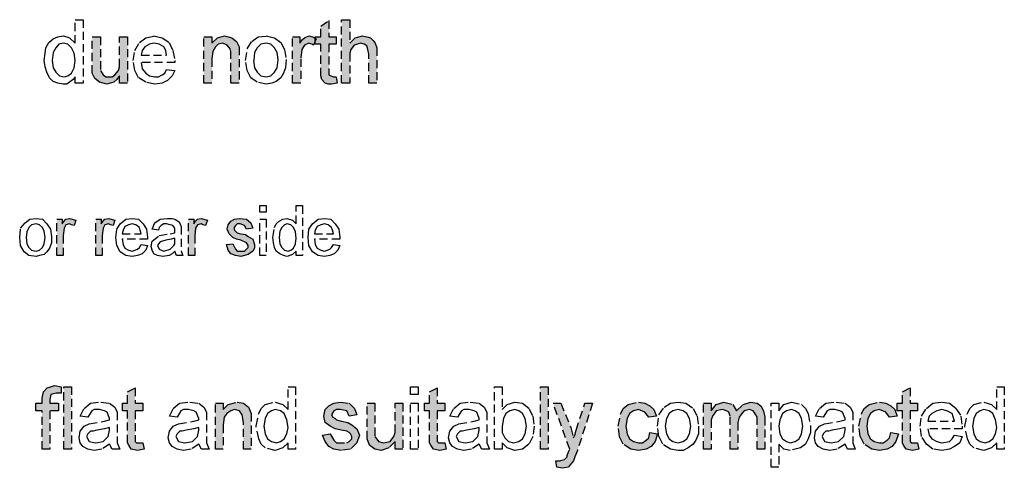
# Model space of a CAD drawing. Extents: x 514 to 8580, y 1169 to 4928.
# Drawn here: x 7040 to 8580, y 2684 to 3385 of the extents above; entities that cross this region are included whole.
import ezdxf

# ---------------------------------------------------------------- set-up
doc = ezdxf.new("R2010")
doc.units = 0
doc.linetypes.add('DASHED', pattern=[19.05, 12.7, -6.35])
doc.layers.add('LAYER05', color=7, linetype='Continuous')

msp = doc.modelspace()

# ---------------------------------------------------------------- hatches: boundary and pattern name
at = {"layer": 'LAYER05', "linetype": 'DASHED'}
for points in [[(7534.8, 3296.1), (7536.2, 3286.2), (7527.7, 3284.8), (7522, 3284.8), (7517.8, 3286.2), (7512.1, 3291.9), (7510.7, 3297.5), (7510.7, 3347.2), (7502.1, 3347.2), (7502.1, 3358.5), (7510.7, 3358.5), (7510.7, 3375.6), (7523.4, 3384.1), (7523.4, 3358.5), (7534.8, 3358.5), (7534.8, 3347.2), (7523.4, 3347.2), (7523.4, 3299), (7526.3, 3297.5), (7530.5, 3296.1)], [(7543.3, 3286.2), (7543.3, 3385.5), (7556.1, 3385.5), (7556.1, 3348.6), (7564.6, 3357.1), (7575.9, 3360), (7583, 3358.5), (7588.7, 3357.1), (7592.9, 3352.9), (7595.8, 3348.6), (7598.6, 3341.5), (7598.6, 3286.2), (7585.8, 3286.2), (7585.8, 3331.6), (7584.4, 3338.7), (7583, 3344.4), (7578.8, 3347.2), (7573.1, 3348.6), (7563.1, 3345.8), (7557.5, 3338.7), (7556.1, 3333), (7556.1, 3286.2)], [(7195.7, 3286.2), (7195.7, 3297.5), (7191.5, 3291.9), (7187.2, 3287.6), (7175.9, 3284.8), (7164.5, 3287.6), (7157.4, 3293.3), (7153.2, 3301.8), (7153.2, 3358.5), (7165.9, 3358.5), (7165.9, 3306), (7170.2, 3299), (7174.4, 3296.1), (7184.4, 3296.1), (7188.6, 3299), (7194.3, 3306), (7195.7, 3311.7), (7195.7, 3358.5), (7208.5, 3358.5), (7208.5, 3286.2)], [(7327.7, 3286.2), (7327.7, 3358.5), (7340.4, 3358.5), (7340.4, 3348.6), (7348.9, 3357.1), (7360.3, 3360), (7371.6, 3357.1), (7378.7, 3351.4), (7383, 3342.9), (7383, 3286.2), (7370.2, 3286.2), (7370.2, 3335.8), (7368.8, 3340.1), (7364.5, 3345.8), (7357.4, 3348.6), (7350.4, 3347.2), (7346.1, 3342.9), (7341.8, 3335.8), (7340.4, 3324.5), (7340.4, 3286.2)], [(7466.7, 3286.2), (7466.7, 3358.5), (7478, 3358.5), (7478, 3348.6), (7482.3, 3354.3), (7485.1, 3357.1), (7492.2, 3360), (7497.9, 3358.5), (7503.6, 3355.7), (7499.3, 3345.8), (7496.5, 3347.2), (7492.2, 3348.6), (7485.1, 3345.8), (7480.9, 3338.7), (7479.4, 3324.5), (7479.4, 3286.2)], [(7097.8, 3016.6), (7097.8, 3073.4), (7106.3, 3073.4), (7106.3, 3066.3), (7109.2, 3070.6), (7112, 3073.4), (7117.7, 3074.8), (7127.6, 3072), (7124.8, 3063.5), (7120.5, 3064.9), (7117.7, 3066.3), (7112, 3064.9), (7109.2, 3059.2), (7107.8, 3047.9), (7107.8, 3016.6)], [(7158.8, 3016.6), (7158.8, 3073.4), (7167.3, 3073.4), (7167.3, 3066.3), (7170.2, 3070.6), (7173, 3073.4), (7178.7, 3074.8), (7188.6, 3072), (7185.8, 3063.5), (7181.5, 3064.9), (7178.7, 3066.3), (7173, 3064.9), (7170.2, 3059.2), (7168.8, 3047.9), (7168.8, 3016.6)], [(7303.5, 3016.6), (7303.5, 3073.4), (7312, 3073.4), (7312, 3066.3), (7314.9, 3070.6), (7317.7, 3073.4), (7323.4, 3074.8), (7333.3, 3072), (7330.5, 3063.5), (7326.2, 3064.9), (7323.4, 3066.3), (7317.7, 3064.9), (7314.9, 3059.2), (7313.5, 3047.9), (7313.5, 3016.6)], [(7363.1, 3033.7), (7373.1, 3035.1), (7377.3, 3026.6), (7380.1, 3023.7), (7391.5, 3023.7), (7397.2, 3029.4), (7397.2, 3032.3), (7395.7, 3035.1), (7394.3, 3036.5), (7385.8, 3040.8), (7378.7, 3042.2), (7373.1, 3045), (7367.4, 3050.7), (7364.5, 3057.8), (7366, 3064.9), (7370.2, 3070.6), (7375.9, 3073.4), (7383, 3074.8), (7394.3, 3073.4), (7401.4, 3067.7), (7404.3, 3059.2), (7394.3, 3057.8), (7391.5, 3063.5), (7384.4, 3066.3), (7380.1, 3066.3), (7377.3, 3063.5), (7374.5, 3059.2), (7375.9, 3056.4), (7380.1, 3052.1), (7385.8, 3050.7), (7392.9, 3049.3), (7397.2, 3046.4), (7404.3, 3042.2), (7407.1, 3033.7), (7407.1, 3028), (7404.3, 3023.7), (7397.2, 3018.1), (7385.8, 3015.2), (7377.3, 3016.6), (7370.2, 3019.5), (7366, 3025.2)], [(7074.7, 2713.8), (7074.7, 2773.6), (7064.7, 2773.6), (7064.7, 2785.6), (7074.7, 2785.6), (7074.7, 2793.5), (7076.7, 2803.5), (7082.6, 2809.5), (7094.6, 2813.5), (7104.6, 2811.5), (7104.6, 2801.5), (7096.6, 2801.5), (7088.6, 2799.5), (7086.6, 2791.5), (7086.6, 2785.6), (7100.6, 2785.6), (7100.6, 2773.6), (7086.6, 2773.6), (7086.6, 2713.8)], [(7108.6, 2713.8), (7108.6, 2811.5), (7120.5, 2811.5), (7120.5, 2713.8)], [(7232.2, 2723.7), (7234.2, 2713.8), (7224.2, 2711.8), (7214.2, 2713.8), (7210.2, 2719.8), (7208.2, 2723.7), (7208.2, 2773.6), (7200.3, 2773.6), (7200.3, 2785.6), (7208.2, 2785.6), (7208.2, 2803.5), (7220.2, 2809.5), (7220.2, 2785.6), (7232.2, 2785.6), (7232.2, 2773.6), (7220.2, 2773.6), (7220.2, 2725.7), (7222.2, 2723.7)], [(7704.7, 2723.7), (7706.7, 2713.8), (7696.7, 2711.8), (7686.8, 2713.8), (7682.8, 2719.8), (7680.8, 2723.7), (7680.8, 2773.6), (7672.8, 2773.6), (7672.8, 2785.6), (7680.8, 2785.6), (7680.8, 2803.5), (7692.8, 2809.5), (7692.8, 2785.6), (7704.7, 2785.6), (7704.7, 2773.6), (7692.8, 2773.6), (7692.8, 2725.7), (7694.7, 2723.7)], [(7854.3, 2713.8), (7854.3, 2811.5), (7866.2, 2811.5), (7866.2, 2713.8)], [(8444.4, 2723.7), (8446.4, 2713.8), (8436.5, 2711.8), (8426.5, 2713.8), (8422.5, 2719.8), (8420.5, 2723.7), (8420.5, 2773.6), (8412.5, 2773.6), (8412.5, 2785.6), (8420.5, 2785.6), (8420.5, 2803.5), (8432.5, 2809.5), (8432.5, 2785.6), (8444.4, 2785.6), (8444.4, 2773.6), (8432.5, 2773.6), (8432.5, 2725.7), (8434.5, 2723.7)], [(7345.8, 2713.8), (7345.8, 2785.6), (7357.8, 2785.6), (7357.8, 2775.6), (7365.8, 2783.6), (7379.7, 2787.5), (7389.7, 2785.6), (7397.7, 2779.6), (7401.7, 2769.6), (7401.7, 2713.8), (7389.7, 2713.8), (7389.7, 2755.6), (7387.7, 2767.6), (7383.7, 2773.6), (7375.7, 2775.6), (7369.8, 2773.6), (7363.8, 2769.6), (7359.8, 2763.6), (7357.8, 2751.7), (7357.8, 2713.8)], [(7513.3, 2735.7), (7525.3, 2737.7), (7531.3, 2727.7), (7535.2, 2723.7), (7551.2, 2723.7), (7555.2, 2725.7), (7559.2, 2729.7), (7559.2, 2733.7), (7557.2, 2737.7), (7555.2, 2739.7), (7551.2, 2741.7), (7543.2, 2743.7), (7533.2, 2745.7), (7525.3, 2749.7), (7517.3, 2755.6), (7515.3, 2765.6), (7517.3, 2775.6), (7523.3, 2781.6), (7531.3, 2785.6), (7541.2, 2787.5), (7555.2, 2785.6), (7563.2, 2777.6), (7567.1, 2767.6), (7555.2, 2765.6), (7551.2, 2773.6), (7541.2, 2775.6), (7535.2, 2775.6), (7531.3, 2773.6), (7527.3, 2767.6), (7529.3, 2763.6), (7533.2, 2761.6), (7535.2, 2759.6), (7543.2, 2757.6), (7553.2, 2755.6), (7559.2, 2751.7), (7567.1, 2745.7), (7571.1, 2735.7), (7567.1, 2723.7), (7557.2, 2713.8), (7543.2, 2711.8), (7531.3, 2713.8), (7523.3, 2717.8), (7517.3, 2725.7)], [(7627, 2713.8), (7627, 2725.7), (7617, 2715.8), (7605, 2711.8), (7595.1, 2713.8), (7587.1, 2719.8), (7583.1, 2729.7), (7583.1, 2785.6), (7595.1, 2785.6), (7595.1, 2733.7), (7601, 2725.7), (7609, 2723.7), (7619, 2725.7), (7625, 2733.7), (7627, 2739.7), (7627, 2785.6), (7638.9, 2785.6), (7638.9, 2713.8)], [(7880.2, 2685.9), (7878.2, 2695.8), (7884.2, 2695.8), (7892.1, 2697.8), (7896.1, 2701.8), (7896.1, 2703.8), (7898.1, 2709.8), (7900.1, 2713.8), (7874.2, 2785.6), (7886.2, 2785.6), (7902.1, 2747.7), (7906.1, 2731.7), (7908.1, 2735.7), (7910.1, 2743.7), (7924, 2785.6), (7936, 2785.6), (7912.1, 2711.8), (7908.1, 2701.8), (7906.1, 2695.8), (7898.1, 2685.9), (7888.2, 2683.9)], [(8025.7, 2739.7), (8037.7, 2737.7), (8033.7, 2725.7), (8027.7, 2717.8), (8019.7, 2713.8), (8007.8, 2711.8), (7995.8, 2713.8), (7983.9, 2721.7), (7977.9, 2733.7), (7975.9, 2749.7), (7979.9, 2769.6), (7983.9, 2777.6), (7991.8, 2783.6), (8007.8, 2787.5), (8017.8, 2785.6), (8025.7, 2781.6), (8031.7, 2775.6), (8035.7, 2765.6), (8023.7, 2763.6), (8017.8, 2771.6), (8007.8, 2775.6), (7999.8, 2773.6), (7993.8, 2769.6), (7989.8, 2761.6), (7987.8, 2749.7), (7989.8, 2737.7), (7993.8, 2729.7), (7999.8, 2725.7), (8007.8, 2723.7), (8013.8, 2723.7), (8019.7, 2727.7), (8023.7, 2731.7)], [(8109.5, 2713.8), (8109.5, 2785.6), (8121.4, 2785.6), (8121.4, 2773.6), (8129.4, 2783.6), (8141.4, 2787.5), (8155.3, 2783.6), (8161.3, 2773.6), (8171.3, 2783.6), (8183.2, 2787.5), (8193.2, 2785.6), (8199.2, 2781.6), (8203.2, 2773.6), (8205.2, 2763.6), (8205.2, 2713.8), (8193.2, 2713.8), (8193.2, 2763.6), (8191.2, 2767.6), (8187.2, 2773.6), (8181.3, 2775.6), (8173.3, 2773.6), (8169.3, 2769.6), (8165.3, 2763.6), (8163.3, 2755.6), (8163.3, 2713.8), (8151.3, 2713.8), (8151.3, 2765.6), (8149.3, 2771.6), (8145.4, 2773.6), (8139.4, 2775.6), (8129.4, 2773.6), (8123.4, 2765.6), (8121.4, 2759.6), (8121.4, 2713.8)], [(8402.6, 2739.7), (8414.5, 2737.7), (8410.5, 2725.7), (8404.6, 2717.8), (8396.6, 2713.8), (8384.6, 2711.8), (8372.7, 2713.8), (8360.7, 2721.7), (8354.7, 2733.7), (8352.7, 2749.7), (8356.7, 2769.6), (8360.7, 2777.6), (8368.7, 2783.6), (8384.6, 2787.5), (8394.6, 2785.6), (8402.6, 2781.6), (8408.6, 2775.6), (8412.5, 2765.6), (8400.6, 2763.6), (8394.6, 2771.6), (8384.6, 2775.6), (8376.6, 2773.6), (8370.7, 2769.6), (8366.7, 2761.6), (8364.7, 2749.7), (8366.7, 2737.7), (8370.7, 2729.7), (8376.6, 2725.7), (8384.6, 2723.7), (8390.6, 2723.7), (8396.6, 2727.7), (8400.6, 2731.7)]]:
    msp.add_hatch(color=7, dxfattribs=at).paths.add_polyline_path(points)

# ---------------------------------------------------------------- linework, layer by layer
at = {"layer": 'LAYER05', "color": 7, "linetype": 'DASHED'}
for points in [[(7126.2, 3286.2), (7126.2, 3296.1), (7123.4, 3291.9), (7117.7, 3287.6), (7113.4, 3284.8), (7107.8, 3284.8), (7099.3, 3286.2), (7092.2, 3289), (7086.5, 3294.7), (7082.2, 3303.2), (7079.4, 3311.7), (7078, 3321.7), (7079.4, 3333), (7080.8, 3341.5), (7085.1, 3350), (7092.2, 3355.7), (7099.3, 3358.5), (7107.8, 3360), (7113.4, 3358.5), (7117.7, 3357.1), (7126.2, 3348.6), (7126.2, 3385.5), (7139, 3385.5), (7139, 3286.2)], [(7534.8, 3296.1), (7536.2, 3286.2), (7527.7, 3284.8), (7522, 3284.8), (7517.8, 3286.2), (7512.1, 3291.9), (7510.7, 3297.5), (7510.7, 3347.2), (7502.1, 3347.2), (7502.1, 3358.5), (7510.7, 3358.5), (7510.7, 3375.6), (7523.4, 3384.1), (7523.4, 3358.5), (7534.8, 3358.5), (7534.8, 3347.2), (7523.4, 3347.2), (7523.4, 3299), (7526.3, 3297.5), (7530.5, 3296.1)], [(7543.3, 3286.2), (7543.3, 3385.5), (7556.1, 3385.5), (7556.1, 3348.6), (7564.6, 3357.1), (7575.9, 3360), (7583, 3358.5), (7588.7, 3357.1), (7592.9, 3352.9), (7595.8, 3348.6), (7598.6, 3341.5), (7598.6, 3286.2), (7585.8, 3286.2), (7585.8, 3331.6), (7584.4, 3338.7), (7583, 3344.4), (7578.8, 3347.2), (7573.1, 3348.6), (7563.1, 3345.8), (7557.5, 3338.7), (7556.1, 3333), (7556.1, 3286.2)], [(7195.7, 3286.2), (7195.7, 3297.5), (7191.5, 3291.9), (7187.2, 3287.6), (7175.9, 3284.8), (7164.5, 3287.6), (7157.4, 3293.3), (7153.2, 3301.8), (7153.2, 3358.5), (7165.9, 3358.5), (7165.9, 3306), (7170.2, 3299), (7174.4, 3296.1), (7184.4, 3296.1), (7188.6, 3299), (7194.3, 3306), (7195.7, 3311.7), (7195.7, 3358.5), (7208.5, 3358.5), (7208.5, 3286.2)], [(7269.5, 3307.5), (7282.3, 3306), (7278, 3297.5), (7270.9, 3290.4), (7262.4, 3286.2), (7251, 3284.8), (7236.9, 3287.6), (7225.5, 3294.7), (7219.8, 3306), (7217, 3321.7), (7219.8, 3337.3), (7226.9, 3350), (7236.9, 3357.1), (7249.6, 3360), (7262.4, 3357.1), (7273.7, 3350), (7279.4, 3337.3), (7282.3, 3321.7), (7282.3, 3318.8), (7229.8, 3318.8), (7231.2, 3308.9), (7236.9, 3301.8), (7242.5, 3297.5), (7251, 3296.1), (7256.7, 3296.1), (7262.4, 3299), (7266.7, 3301.8)], [(7327.7, 3286.2), (7327.7, 3358.5), (7340.4, 3358.5), (7340.4, 3348.6), (7348.9, 3357.1), (7360.3, 3360), (7371.6, 3357.1), (7378.7, 3351.4), (7383, 3342.9), (7383, 3286.2), (7370.2, 3286.2), (7370.2, 3335.8), (7368.8, 3340.1), (7364.5, 3345.8), (7357.4, 3348.6), (7350.4, 3347.2), (7346.1, 3342.9), (7341.8, 3335.8), (7340.4, 3324.5), (7340.4, 3286.2)], [(7392.9, 3321.7), (7395.7, 3340.1), (7402.8, 3351.4), (7412.8, 3358.5), (7425.5, 3360), (7438.3, 3357.1), (7448.2, 3350), (7453.9, 3338.7), (7456.8, 3323.1), (7455.3, 3310.3), (7452.5, 3301.8), (7448.2, 3294.7), (7441.1, 3289), (7434.1, 3286.2), (7425.5, 3284.8), (7411.4, 3287.6), (7401.4, 3294.7), (7395.7, 3306)], [(7466.7, 3286.2), (7466.7, 3358.5), (7478, 3358.5), (7478, 3348.6), (7482.3, 3354.3), (7485.1, 3357.1), (7492.2, 3360), (7497.9, 3358.5), (7503.6, 3355.7), (7499.3, 3345.8), (7496.5, 3347.2), (7492.2, 3348.6), (7485.1, 3345.8), (7480.9, 3338.7), (7479.4, 3324.5), (7479.4, 3286.2)], [(7090.7, 3321.7), (7092.2, 3310.3), (7096.4, 3303.2), (7102.1, 3297.5), (7109.2, 3296.1), (7114.9, 3297.5), (7120.5, 3301.8), (7124.8, 3310.3), (7126.2, 3321.7), (7124.8, 3333), (7120.5, 3341.5), (7114.9, 3347.2), (7107.8, 3348.6), (7100.7, 3347.2), (7096.4, 3341.5), (7092.2, 3334.4)], [(7229.8, 3330.2), (7269.5, 3330.2), (7268.1, 3337.3), (7265.2, 3342.9), (7258.1, 3347.2), (7249.6, 3348.6), (7242.5, 3347.2), (7235.4, 3342.9), (7231.2, 3337.3)], [(7405.7, 3321.7), (7407.1, 3310.3), (7411.4, 3303.2), (7417, 3297.5), (7425.5, 3296.1), (7432.6, 3297.5), (7438.3, 3303.2), (7442.6, 3310.3), (7444, 3323.1), (7442.6, 3334.4), (7438.3, 3341.5), (7432.6, 3347.2), (7425.5, 3348.6), (7417, 3347.2), (7411.4, 3341.5), (7407.1, 3334.4)], [(7415.6, 3084.7), (7415.6, 3094.7), (7425.5, 3094.7), (7425.5, 3084.7)], [(7472.4, 3016.6), (7472.4, 3023.7), (7466.7, 3018.1), (7458.2, 3015.2), (7452.5, 3016.6), (7446.8, 3019.5), (7441.1, 3023.7), (7438.3, 3029.4), (7436.9, 3036.5), (7435.5, 3045), (7438.3, 3060.6), (7441.1, 3066.3), (7445.4, 3070.6), (7451.1, 3073.4), (7458.2, 3074.8), (7466.7, 3072), (7472.4, 3066.3), (7472.4, 3094.7), (7482.3, 3094.7), (7482.3, 3016.6)], [(7039.7, 3045), (7041.1, 3059.2), (7048.2, 3067.7), (7055.3, 3073.4), (7065.2, 3074.8), (7075.1, 3073.4), (7082.2, 3066.3), (7087.9, 3057.8), (7089.3, 3046.4), (7089.3, 3036.5), (7086.5, 3028), (7082.2, 3022.3), (7078, 3018.1), (7070.9, 3016.6), (7065.2, 3015.2), (7053.9, 3016.6), (7046.8, 3022.3), (7041.1, 3032.3)], [(7049.6, 3045), (7051, 3035.1), (7053.9, 3029.4), (7058.1, 3025.2), (7065.2, 3023.7), (7070.9, 3025.2), (7075.1, 3029.4), (7078, 3035.1), (7079.4, 3045), (7078, 3054.9), (7075.1, 3060.6), (7070.9, 3064.9), (7065.2, 3066.3), (7058.1, 3064.9), (7053.9, 3060.6), (7051, 3053.5)], [(7097.8, 3016.6), (7097.8, 3073.4), (7106.3, 3073.4), (7106.3, 3066.3), (7109.2, 3070.6), (7112, 3073.4), (7117.7, 3074.8), (7127.6, 3072), (7124.8, 3063.5), (7120.5, 3064.9), (7117.7, 3066.3), (7112, 3064.9), (7109.2, 3059.2), (7107.8, 3047.9), (7107.8, 3016.6)], [(7158.8, 3016.6), (7158.8, 3073.4), (7167.3, 3073.4), (7167.3, 3066.3), (7170.2, 3070.6), (7173, 3073.4), (7178.7, 3074.8), (7188.6, 3072), (7185.8, 3063.5), (7181.5, 3064.9), (7178.7, 3066.3), (7173, 3064.9), (7170.2, 3059.2), (7168.8, 3047.9), (7168.8, 3016.6)], [(7229.8, 3033.7), (7239.7, 3032.3), (7236.9, 3025.2), (7231.2, 3019.5), (7224.1, 3016.6), (7215.6, 3015.2), (7205.7, 3016.6), (7197.1, 3022.3), (7191.5, 3032.3), (7190, 3045), (7191.5, 3057.8), (7197.1, 3066.3), (7205.7, 3073.4), (7215.6, 3074.8), (7225.5, 3073.4), (7232.6, 3066.3), (7238.3, 3057.8), (7239.7, 3045), (7239.7, 3042.2), (7200, 3042.2), (7201.4, 3033.7), (7204.2, 3028), (7209.9, 3025.2), (7215.6, 3023.7), (7224.1, 3026.6), (7226.9, 3029.4)], [(7200, 3050.7), (7229.8, 3050.7), (7228.3, 3056.4), (7226.9, 3060.6), (7221.3, 3064.9), (7215.6, 3066.3), (7209.9, 3064.9), (7204.2, 3062), (7201.4, 3056.4)], [(7282.3, 3023.7), (7278, 3019.5), (7273.7, 3016.6), (7263.8, 3015.2), (7255.3, 3016.6), (7249.6, 3019.5), (7246.8, 3025.2), (7245.4, 3030.8), (7246.8, 3039.3), (7258.1, 3047.9), (7275.2, 3050.7), (7282.3, 3052.1), (7282.3, 3059.2), (7279.4, 3063.5), (7275.2, 3064.9), (7269.5, 3066.3), (7265.2, 3066.3), (7261, 3063.5), (7258.1, 3060.6), (7256.7, 3056.4), (7246.8, 3057.8), (7251, 3067.7), (7259.6, 3073.4), (7270.9, 3074.8), (7278, 3074.8), (7282.3, 3073.4), (7289.4, 3069.1), (7292.2, 3062), (7292.2, 3023.7), (7295, 3016.6), (7285.1, 3016.6)], [(7303.5, 3016.6), (7303.5, 3073.4), (7312, 3073.4), (7312, 3066.3), (7314.9, 3070.6), (7317.7, 3073.4), (7323.4, 3074.8), (7333.3, 3072), (7330.5, 3063.5), (7326.2, 3064.9), (7323.4, 3066.3), (7317.7, 3064.9), (7314.9, 3059.2), (7313.5, 3047.9), (7313.5, 3016.6)], [(7363.1, 3033.7), (7373.1, 3035.1), (7377.3, 3026.6), (7380.1, 3023.7), (7391.5, 3023.7), (7397.2, 3029.4), (7397.2, 3032.3), (7395.7, 3035.1), (7394.3, 3036.5), (7385.8, 3040.8), (7378.7, 3042.2), (7373.1, 3045), (7367.4, 3050.7), (7364.5, 3057.8), (7366, 3064.9), (7370.2, 3070.6), (7375.9, 3073.4), (7383, 3074.8), (7394.3, 3073.4), (7401.4, 3067.7), (7404.3, 3059.2), (7394.3, 3057.8), (7391.5, 3063.5), (7384.4, 3066.3), (7380.1, 3066.3), (7377.3, 3063.5), (7374.5, 3059.2), (7375.9, 3056.4), (7380.1, 3052.1), (7385.8, 3050.7), (7392.9, 3049.3), (7397.2, 3046.4), (7404.3, 3042.2), (7407.1, 3033.7), (7407.1, 3028), (7404.3, 3023.7), (7397.2, 3018.1), (7385.8, 3015.2), (7377.3, 3016.6), (7370.2, 3019.5), (7366, 3025.2)], [(7415.6, 3016.6), (7415.6, 3073.4), (7425.5, 3073.4), (7425.5, 3016.6)], [(7445.4, 3045), (7446.8, 3035.1), (7449.7, 3029.4), (7453.9, 3025.2), (7459.6, 3023.7), (7463.8, 3025.2), (7468.1, 3028), (7470.9, 3035.1), (7472.4, 3043.6), (7470.9, 3053.5), (7468.1, 3060.6), (7463.8, 3064.9), (7458.2, 3066.3), (7453.9, 3064.9), (7449.7, 3060.6), (7446.8, 3054.9)], [(7530.5, 3033.7), (7540.5, 3032.3), (7537.6, 3025.2), (7531.9, 3019.5), (7524.8, 3016.6), (7516.3, 3015.2), (7506.4, 3016.6), (7497.9, 3022.3), (7492.2, 3032.3), (7490.8, 3045), (7492.2, 3057.8), (7497.9, 3066.3), (7506.4, 3073.4), (7516.3, 3074.8), (7526.3, 3073.4), (7533.4, 3066.3), (7539, 3057.8), (7540.5, 3045), (7540.5, 3042.2), (7500.7, 3042.2), (7502.1, 3033.7), (7505, 3028), (7510.7, 3025.2), (7516.3, 3023.7), (7524.8, 3026.6), (7527.7, 3029.4)], [(7500.7, 3050.7), (7530.5, 3050.7), (7529.1, 3056.4), (7527.7, 3060.6), (7522, 3064.9), (7516.3, 3066.3), (7510.7, 3064.9), (7505, 3062), (7502.1, 3056.4)], [(7282.3, 3043.6), (7276.6, 3042.2), (7268.1, 3040.8), (7259.6, 3037.9), (7256.7, 3035.1), (7255.3, 3032.3), (7258.1, 3026.6), (7265.2, 3023.7), (7275.2, 3026.6), (7280.8, 3032.3), (7282.3, 3035.1)], [(7074.7, 2713.8), (7074.7, 2773.6), (7064.7, 2773.6), (7064.7, 2785.6), (7074.7, 2785.6), (7074.7, 2793.5), (7076.7, 2803.5), (7082.6, 2809.5), (7094.6, 2813.5), (7104.6, 2811.5), (7104.6, 2801.5), (7096.6, 2801.5), (7088.6, 2799.5), (7086.6, 2791.5), (7086.6, 2785.6), (7100.6, 2785.6), (7100.6, 2773.6), (7086.6, 2773.6), (7086.6, 2713.8)], [(7108.6, 2713.8), (7108.6, 2811.5), (7120.5, 2811.5), (7120.5, 2713.8)], [(7232.2, 2723.7), (7234.2, 2713.8), (7224.2, 2711.8), (7214.2, 2713.8), (7210.2, 2719.8), (7208.2, 2723.7), (7208.2, 2773.6), (7200.3, 2773.6), (7200.3, 2785.6), (7208.2, 2785.6), (7208.2, 2803.5), (7220.2, 2809.5), (7220.2, 2785.6), (7232.2, 2785.6), (7232.2, 2773.6), (7220.2, 2773.6), (7220.2, 2725.7), (7222.2, 2723.7)], [(7459.5, 2713.8), (7459.5, 2723.7), (7451.5, 2715.8), (7439.5, 2711.8), (7423.6, 2715.8), (7417.6, 2721.7), (7413.6, 2729.7), (7409.6, 2749.7), (7413.6, 2769.6), (7417.6, 2777.6), (7423.6, 2783.6), (7439.5, 2787.5), (7451.5, 2783.6), (7459.5, 2775.6), (7459.5, 2811.5), (7471.4, 2811.5), (7471.4, 2713.8)], [(7650.9, 2799.5), (7650.9, 2811.5), (7662.8, 2811.5), (7662.8, 2799.5)], [(7704.7, 2723.7), (7706.7, 2713.8), (7696.7, 2711.8), (7686.8, 2713.8), (7682.8, 2719.8), (7680.8, 2723.7), (7680.8, 2773.6), (7672.8, 2773.6), (7672.8, 2785.6), (7680.8, 2785.6), (7680.8, 2803.5), (7692.8, 2809.5), (7692.8, 2785.6), (7704.7, 2785.6), (7704.7, 2773.6), (7692.8, 2773.6), (7692.8, 2725.7), (7694.7, 2723.7)], [(7794.4, 2713.8), (7782.5, 2713.8), (7782.5, 2811.5), (7794.4, 2811.5), (7794.4, 2775.6), (7802.4, 2783.6), (7814.4, 2787.5), (7826.3, 2785.6), (7836.3, 2777.6), (7842.3, 2765.6), (7844.3, 2749.7), (7842.3, 2733.7), (7836.3, 2721.7), (7826.3, 2713.8), (7814.4, 2711.8), (7802.4, 2715.8), (7794.4, 2723.7)], [(7854.3, 2713.8), (7854.3, 2811.5), (7866.2, 2811.5), (7866.2, 2713.8)], [(8444.4, 2723.7), (8446.4, 2713.8), (8436.5, 2711.8), (8426.5, 2713.8), (8422.5, 2719.8), (8420.5, 2723.7), (8420.5, 2773.6), (8412.5, 2773.6), (8412.5, 2785.6), (8420.5, 2785.6), (8420.5, 2803.5), (8432.5, 2809.5), (8432.5, 2785.6), (8444.4, 2785.6), (8444.4, 2773.6), (8432.5, 2773.6), (8432.5, 2725.7), (8434.5, 2723.7)], [(8568.1, 2713.8), (8568.1, 2723.7), (8560.1, 2715.8), (8548.1, 2711.8), (8532.2, 2715.8), (8526.2, 2721.7), (8522.2, 2729.7), (8518.2, 2749.7), (8522.2, 2769.6), (8526.2, 2777.6), (8532.2, 2783.6), (8548.1, 2787.5), (8560.1, 2783.6), (8568.1, 2775.6), (8568.1, 2811.5), (8580, 2811.5), (8580, 2713.8)], [(7180.3, 2721.7), (7168.4, 2713.8), (7156.4, 2711.8), (7146.4, 2713.8), (7138.5, 2717.8), (7134.5, 2723.7), (7132.5, 2731.7), (7134.5, 2741.7), (7140.5, 2749.7), (7148.4, 2753.6), (7172.4, 2757.6), (7180.3, 2759.6), (7180.3, 2761.6), (7176.3, 2771.6), (7172.4, 2773.6), (7164.4, 2775.6), (7156.4, 2775.6), (7152.4, 2773.6), (7146.4, 2763.6), (7134.5, 2765.6), (7140.5, 2777.6), (7150.4, 2785.6), (7166.4, 2787.5), (7180.3, 2785.6), (7188.3, 2779.6), (7192.3, 2771.6), (7192.3, 2723.7), (7196.3, 2713.8), (7184.3, 2713.8)], [(7319.9, 2721.7), (7307.9, 2713.8), (7296, 2711.8), (7286, 2713.8), (7278, 2717.8), (7274, 2723.7), (7272.1, 2731.7), (7274, 2741.7), (7280, 2749.7), (7288, 2753.6), (7311.9, 2757.6), (7319.9, 2759.6), (7319.9, 2761.6), (7315.9, 2771.6), (7311.9, 2773.6), (7304, 2775.6), (7296, 2775.6), (7292, 2773.6), (7286, 2763.6), (7274, 2765.6), (7280, 2777.6), (7290, 2785.6), (7305.9, 2787.5), (7319.9, 2785.6), (7327.9, 2779.6), (7331.9, 2771.6), (7331.9, 2723.7), (7335.9, 2713.8), (7323.9, 2713.8)], [(7345.8, 2713.8), (7345.8, 2785.6), (7357.8, 2785.6), (7357.8, 2775.6), (7365.8, 2783.6), (7379.7, 2787.5), (7389.7, 2785.6), (7397.7, 2779.6), (7401.7, 2769.6), (7401.7, 2713.8), (7389.7, 2713.8), (7389.7, 2755.6), (7387.7, 2767.6), (7383.7, 2773.6), (7375.7, 2775.6), (7369.8, 2773.6), (7363.8, 2769.6), (7359.8, 2763.6), (7357.8, 2751.7), (7357.8, 2713.8)], [(7421.6, 2749.7), (7423.6, 2737.7), (7427.6, 2729.7), (7433.6, 2725.7), (7441.5, 2723.7), (7447.5, 2725.7), (7453.5, 2729.7), (7457.5, 2737.7), (7459.5, 2747.7), (7457.5, 2759.6), (7453.5, 2769.6), (7447.5, 2773.6), (7439.5, 2775.6), (7433.6, 2773.6), (7427.6, 2769.6), (7423.6, 2761.6)], [(7513.3, 2735.7), (7525.3, 2737.7), (7531.3, 2727.7), (7535.2, 2723.7), (7551.2, 2723.7), (7555.2, 2725.7), (7559.2, 2729.7), (7559.2, 2733.7), (7557.2, 2737.7), (7555.2, 2739.7), (7551.2, 2741.7), (7543.2, 2743.7), (7533.2, 2745.7), (7525.3, 2749.7), (7517.3, 2755.6), (7515.3, 2765.6), (7517.3, 2775.6), (7523.3, 2781.6), (7531.3, 2785.6), (7541.2, 2787.5), (7555.2, 2785.6), (7563.2, 2777.6), (7567.1, 2767.6), (7555.2, 2765.6), (7551.2, 2773.6), (7541.2, 2775.6), (7535.2, 2775.6), (7531.3, 2773.6), (7527.3, 2767.6), (7529.3, 2763.6), (7533.2, 2761.6), (7535.2, 2759.6), (7543.2, 2757.6), (7553.2, 2755.6), (7559.2, 2751.7), (7567.1, 2745.7), (7571.1, 2735.7), (7567.1, 2723.7), (7557.2, 2713.8), (7543.2, 2711.8), (7531.3, 2713.8), (7523.3, 2717.8), (7517.3, 2725.7)], [(7627, 2713.8), (7627, 2725.7), (7617, 2715.8), (7605, 2711.8), (7595.1, 2713.8), (7587.1, 2719.8), (7583.1, 2729.7), (7583.1, 2785.6), (7595.1, 2785.6), (7595.1, 2733.7), (7601, 2725.7), (7609, 2723.7), (7619, 2725.7), (7625, 2733.7), (7627, 2739.7), (7627, 2785.6), (7638.9, 2785.6), (7638.9, 2713.8)], [(7650.9, 2713.8), (7650.9, 2785.6), (7662.8, 2785.6), (7662.8, 2713.8)], [(7758.6, 2721.7), (7746.6, 2713.8), (7734.6, 2711.8), (7724.7, 2713.8), (7716.7, 2717.8), (7712.7, 2723.7), (7710.7, 2731.7), (7712.7, 2741.7), (7718.7, 2749.7), (7726.7, 2753.6), (7750.6, 2757.6), (7758.6, 2759.6), (7758.6, 2761.6), (7754.6, 2771.6), (7750.6, 2773.6), (7742.6, 2775.6), (7734.6, 2775.6), (7730.6, 2773.6), (7724.7, 2763.6), (7712.7, 2765.6), (7718.7, 2777.6), (7728.6, 2785.6), (7744.6, 2787.5), (7758.6, 2785.6), (7766.5, 2779.6), (7770.5, 2771.6), (7770.5, 2723.7), (7774.5, 2713.8), (7762.5, 2713.8)], [(7794.4, 2749.7), (7794.4, 2739.7), (7798.4, 2731.7), (7804.4, 2725.7), (7812.4, 2723.7), (7820.4, 2725.7), (7826.3, 2729.7), (7830.3, 2737.7), (7832.3, 2749.7), (7830.3, 2761.6), (7826.3, 2769.6), (7820.4, 2773.6), (7814.4, 2775.6), (7806.4, 2773.6), (7800.4, 2769.6), (7796.4, 2761.6)], [(7880.2, 2685.9), (7878.2, 2695.8), (7884.2, 2695.8), (7892.1, 2697.8), (7896.1, 2701.8), (7896.1, 2703.8), (7898.1, 2709.8), (7900.1, 2713.8), (7874.2, 2785.6), (7886.2, 2785.6), (7902.1, 2747.7), (7906.1, 2731.7), (7908.1, 2735.7), (7910.1, 2743.7), (7924, 2785.6), (7936, 2785.6), (7912.1, 2711.8), (7908.1, 2701.8), (7906.1, 2695.8), (7898.1, 2685.9), (7888.2, 2683.9)], [(8025.7, 2739.7), (8037.7, 2737.7), (8033.7, 2725.7), (8027.7, 2717.8), (8019.7, 2713.8), (8007.8, 2711.8), (7995.8, 2713.8), (7983.9, 2721.7), (7977.9, 2733.7), (7975.9, 2749.7), (7979.9, 2769.6), (7983.9, 2777.6), (7991.8, 2783.6), (8007.8, 2787.5), (8017.8, 2785.6), (8025.7, 2781.6), (8031.7, 2775.6), (8035.7, 2765.6), (8023.7, 2763.6), (8017.8, 2771.6), (8007.8, 2775.6), (7999.8, 2773.6), (7993.8, 2769.6), (7989.8, 2761.6), (7987.8, 2749.7), (7989.8, 2737.7), (7993.8, 2729.7), (7999.8, 2725.7), (8007.8, 2723.7), (8013.8, 2723.7), (8019.7, 2727.7), (8023.7, 2731.7)], [(8037.7, 2749.7), (8039.7, 2767.6), (8047.7, 2779.6), (8057.6, 2785.6), (8069.6, 2787.5), (8081.6, 2785.6), (8093.5, 2777.6), (8099.5, 2765.6), (8101.5, 2749.7), (8101.5, 2737.7), (8097.5, 2727.7), (8093.5, 2721.7), (8085.5, 2715.8), (8077.6, 2711.8), (8069.6, 2711.8), (8057.6, 2713.8), (8045.7, 2721.7), (8039.7, 2733.7)], [(8049.7, 2749.7), (8051.7, 2737.7), (8055.6, 2729.7), (8061.6, 2725.7), (8069.6, 2723.7), (8077.6, 2725.7), (8083.6, 2729.7), (8087.5, 2737.7), (8089.5, 2749.7), (8087.5, 2761.6), (8083.6, 2769.6), (8077.6, 2773.6), (8069.6, 2775.6), (8061.6, 2773.6), (8055.6, 2769.6), (8051.7, 2761.6)], [(8109.5, 2713.8), (8109.5, 2785.6), (8121.4, 2785.6), (8121.4, 2773.6), (8129.4, 2783.6), (8141.4, 2787.5), (8155.3, 2783.6), (8161.3, 2773.6), (8171.3, 2783.6), (8183.2, 2787.5), (8193.2, 2785.6), (8199.2, 2781.6), (8203.2, 2773.6), (8205.2, 2763.6), (8205.2, 2713.8), (8193.2, 2713.8), (8193.2, 2763.6), (8191.2, 2767.6), (8187.2, 2773.6), (8181.3, 2775.6), (8173.3, 2773.6), (8169.3, 2769.6), (8165.3, 2763.6), (8163.3, 2755.6), (8163.3, 2713.8), (8151.3, 2713.8), (8151.3, 2765.6), (8149.3, 2771.6), (8145.4, 2773.6), (8139.4, 2775.6), (8129.4, 2773.6), (8123.4, 2765.6), (8121.4, 2759.6), (8121.4, 2713.8)], [(8215.1, 2685.9), (8215.1, 2785.6), (8227.1, 2785.6), (8227.1, 2773.6), (8235.1, 2783.6), (8247, 2787.5), (8263, 2783.6), (8269, 2777.6), (8273, 2769.6), (8277, 2749.7), (8277, 2739.7), (8273, 2729.7), (8269, 2721.7), (8261, 2715.8), (8245.1, 2711.8), (8235.1, 2713.8), (8227.1, 2721.7), (8227.1, 2685.9)], [(8227.1, 2749.7), (8229.1, 2737.7), (8233.1, 2729.7), (8239.1, 2725.7), (8245.1, 2723.7), (8253, 2725.7), (8259, 2729.7), (8263, 2737.7), (8265, 2749.7), (8263, 2761.6), (8259, 2769.6), (8253, 2773.6), (8247, 2775.6), (8239.1, 2773.6), (8233.1, 2769.6), (8229.1, 2759.6)], [(8330.8, 2721.7), (8318.8, 2713.8), (8306.9, 2711.8), (8296.9, 2713.8), (8288.9, 2717.8), (8284.9, 2723.7), (8282.9, 2731.7), (8284.9, 2741.7), (8290.9, 2749.7), (8298.9, 2753.6), (8322.8, 2757.6), (8330.8, 2759.6), (8330.8, 2761.6), (8326.8, 2771.6), (8322.8, 2773.6), (8314.8, 2775.6), (8306.9, 2775.6), (8302.9, 2773.6), (8296.9, 2763.6), (8284.9, 2765.6), (8290.9, 2777.6), (8300.9, 2785.6), (8316.8, 2787.5), (8330.8, 2785.6), (8338.8, 2779.6), (8342.8, 2771.6), (8342.8, 2723.7), (8346.7, 2713.8), (8334.8, 2713.8)], [(8402.6, 2739.7), (8414.5, 2737.7), (8410.5, 2725.7), (8404.6, 2717.8), (8396.6, 2713.8), (8384.6, 2711.8), (8372.7, 2713.8), (8360.7, 2721.7), (8354.7, 2733.7), (8352.7, 2749.7), (8356.7, 2769.6), (8360.7, 2777.6), (8368.7, 2783.6), (8384.6, 2787.5), (8394.6, 2785.6), (8402.6, 2781.6), (8408.6, 2775.6), (8412.5, 2765.6), (8400.6, 2763.6), (8394.6, 2771.6), (8384.6, 2775.6), (8376.6, 2773.6), (8370.7, 2769.6), (8366.7, 2761.6), (8364.7, 2749.7), (8366.7, 2737.7), (8370.7, 2729.7), (8376.6, 2725.7), (8384.6, 2723.7), (8390.6, 2723.7), (8396.6, 2727.7), (8400.6, 2731.7)], [(8502.3, 2735.7), (8514.2, 2733.7), (8510.2, 2723.7), (8502.3, 2717.8), (8494.3, 2713.8), (8482.3, 2711.8), (8468.4, 2713.8), (8458.4, 2721.7), (8450.4, 2733.7), (8448.4, 2749.7), (8450.4, 2765.6), (8458.4, 2777.6), (8468.4, 2785.6), (8482.3, 2787.5), (8494.3, 2785.6), (8504.3, 2777.6), (8512.2, 2765.6), (8514.2, 2749.7), (8514.2, 2745.7), (8460.4, 2745.7), (8462.4, 2735.7), (8466.4, 2729.7), (8474.3, 2725.7), (8482.3, 2723.7), (8494.3, 2725.7), (8498.3, 2729.7)], [(8460.4, 2757.6), (8502.3, 2757.6), (8498.3, 2769.6), (8490.3, 2773.6), (8482.3, 2775.6), (8474.3, 2773.6), (8466.4, 2769.6), (8462.4, 2765.6)], [(8530.2, 2749.7), (8532.2, 2737.7), (8536.2, 2729.7), (8542.1, 2725.7), (8550.1, 2723.7), (8556.1, 2725.7), (8562.1, 2729.7), (8566.1, 2737.7), (8568.1, 2747.7), (8566.1, 2759.6), (8562.1, 2769.6), (8556.1, 2773.6), (8548.1, 2775.6), (8542.1, 2773.6), (8536.2, 2769.6), (8532.2, 2761.6)], [(7180.3, 2747.7), (7172.4, 2745.7), (7160.4, 2743.7), (7154.4, 2741.7), (7150.4, 2741.7), (7146.4, 2737.7), (7144.4, 2733.7), (7148.4, 2725.7), (7158.4, 2723.7), (7170.4, 2725.7), (7178.3, 2733.7), (7180.3, 2743.7)], [(7319.9, 2747.7), (7311.9, 2745.7), (7300, 2743.7), (7294, 2741.7), (7290, 2741.7), (7286, 2737.7), (7284, 2733.7), (7288, 2725.7), (7298, 2723.7), (7309.9, 2725.7), (7317.9, 2733.7), (7319.9, 2743.7)], [(7758.6, 2747.7), (7750.6, 2745.7), (7738.6, 2743.7), (7732.6, 2741.7), (7728.6, 2741.7), (7724.7, 2737.7), (7722.7, 2733.7), (7726.7, 2725.7), (7736.6, 2723.7), (7748.6, 2725.7), (7756.6, 2733.7), (7758.6, 2743.7)], [(8330.8, 2747.7), (8322.8, 2745.7), (8310.9, 2743.7), (8304.9, 2741.7), (8300.9, 2741.7), (8296.9, 2737.7), (8294.9, 2733.7), (8298.9, 2725.7), (8308.9, 2723.7), (8320.8, 2725.7), (8328.8, 2733.7), (8330.8, 2743.7)]]:
    msp.add_lwpolyline(points, close=True, dxfattribs=at)

doc.saveas('drawing.dxf')
